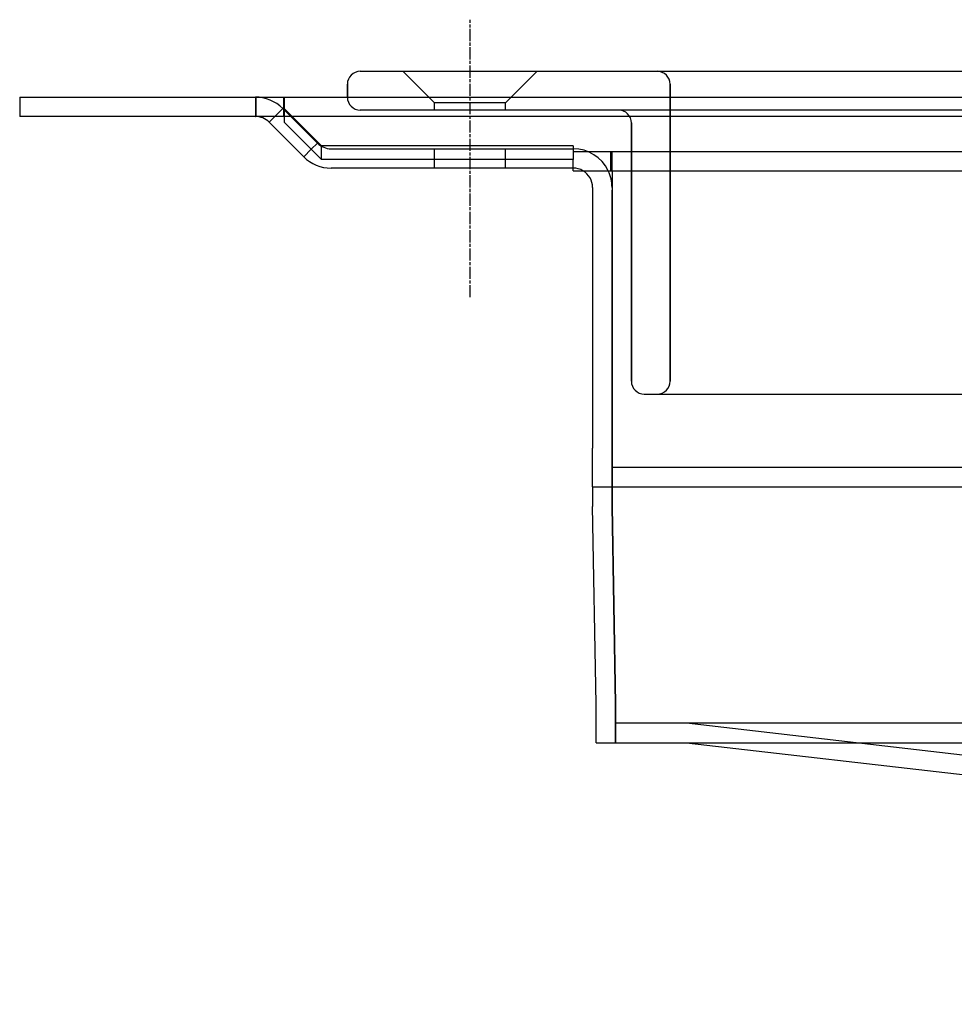
# Model space of a CAD drawing. Extents: x 114 to 928, y 64 to 1135.
# Drawn here: x 227 to 299, y 1023 to 1099 of the extents above; entities that cross this region are included whole.
import ezdxf

# ---------------------------------------------------------------- set-up
doc = ezdxf.new("R2010")
doc.units = 0
doc.header["$LTSCALE"] = 4
doc.linetypes.add('CENTER', pattern=[50.8, 31.75, -6.35, 6.35, -6.35])
doc.linetypes.add('CHAIN', pattern=[0.3543, 0.2362, -0.0295, 0.0591, -0.0295])
doc.layers.add('AM_0', color=7, linetype='CONTINUOUS')
doc.layers.add('AM_7', color=1, linetype='CENTER')

msp = doc.modelspace()

# ---------------------------------------------------------------- linework, layer by layer
at = {"layer": 'AM_0'}
for p, q in [((253.348, 1095.342, -660.207), (801.348, 1095.342, -660.207)), ((259.098, 1092.892, -660.207), (256.648, 1095.342, -660.207)), ((264.598, 1092.892, -660.207), (267.048, 1095.342, -660.207)), ((252.348, 1094.342, -660.207), (252.348, 1093.342, -660.207)), ((252.348, 1093.342, -660.207), (252.348, 1094.342, -660.207)), ((277.348, 1071.342, -660.207), (277.348, 1094.342, -660.207)), ((277.348, 1094.342, -660.207), (277.348, 1071.342, -660.207)), ((226.968, 1093.342, -660.207), (241.968, 1093.342, -660.207)), ((226.968, 1093.342, -660.207), (226.968, 1091.842, -660.207)), ((241.968, 1093.342, -660.207), (245.225, 1093.342, -660.207)), ((245.225, 1093.342, -660.207), (245.225, 1091.842, -660.207)), ((245.225, 1093.342, -660.207), (245.248, 1093.342, -660.207)), ((245.248, 1093.342, -660.207), (809.448, 1093.342, -660.207)), ((245.248, 1093.342, -660.207), (245.248, 1091.842, -660.207)), ((247.425, 1091.842, -660.207), (247.425, 1093.342, -660.207)), ((247.448, 1093.342, -660.207), (247.448, 1091.842, -660.207)), ((246.725, 1091.842, -660.207), (247.346, 1092.463, -660.207)), ((247.346, 1092.463, -660.207), (250.028, 1089.781, -660.207)), ((250.333, 1089.581, -660.207), (247.448, 1092.463, -660.207)), ((801.348, 1092.342, -660.207), (253.348, 1092.342, -660.207)), ((264.598, 1092.892, -660.207), (259.098, 1092.892, -660.207)), ((259.098, 1092.342, -660.207), (259.098, 1092.892, -660.207)), ((264.598, 1092.342, -660.207), (264.598, 1092.892, -660.207)), ((241.968, 1091.842, -660.207), (226.968, 1091.842, -660.207)), ((245.225, 1091.842, -660.207), (241.968, 1091.842, -660.207)), ((245.225, 1091.842, -660.207), (245.248, 1091.842, -660.207)), ((809.448, 1091.842, -660.207), (245.248, 1091.842, -660.207)), ((246.286, 1091.402, -660.207), (246.725, 1091.842, -660.207)), ((247.448, 1091.842, -660.207), (247.448, 1091.402, -660.207)), ((248.968, 1088.72, -660.207), (246.286, 1091.402, -660.207)), ((247.448, 1091.402, -660.207), (250.333, 1088.52, -660.207)), ((274.348, 1091.342, -660.207), (274.348, 1071.342, -660.207)), ((274.348, 1071.342, -660.207), (274.348, 1091.342, -660.207)), ((249.55, 1089.303, -660.207), (248.968, 1088.72, -660.207)), ((250.028, 1089.781, -660.207), (249.55, 1089.303, -660.207)), ((269.848, 1089.581, -660.207), (250.333, 1089.581, -660.207)), ((250.333, 1088.52, -660.207), (250.333, 1089.581, -660.207)), ((251.089, 1089.342, -660.207), (269.848, 1089.342, -660.207)), ((259.098, 1087.842, -660.207), (259.098, 1089.342, -660.207)), ((264.598, 1087.842, -660.207), (264.598, 1089.342, -660.207)), ((269.848, 1089.581, -660.207), (269.848, 1088.52, -660.207)), ((269.848, 1088.52, -660.207), (250.333, 1088.52, -660.207)), ((269.848, 1089.142, -660.207), (784.848, 1089.142, -660.207)), ((269.848, 1087.642, -660.207), (269.848, 1088.52, -660.207)), ((272.748, 1087.642, -660.207), (272.748, 1089.142, -660.207)), ((272.848, 1087.642, -660.207), (272.848, 1089.142, -660.207)), ((269.848, 1087.842, -660.207), (251.089, 1087.842, -660.207)), ((269.848, 1087.642, -660.207), (784.848, 1087.642, -660.207)), ((272.848, 1087.642, -660.207), (272.848, 1086.142, -660.207)), ((271.348, 1086.342, -660.207), (271.348, 1066.142, -660.207)), ((272.848, 1066.142, -660.207), (272.848, 1086.142, -660.207)), ((272.848, 1086.142, -660.207), (272.848, 1066.142, -660.207)), ((275.348, 1070.342, -660.207), (779.348, 1070.342, -660.207)), ((271.348, 1063.142, -660.207), (271.348, 1066.142, -660.207)), ((272.848, 1063.142, -660.207), (272.848, 1066.142, -660.207)), ((272.848, 1066.142, -660.207), (272.848, 1063.142, -660.207)), ((781.848, 1064.642, -660.207), (272.848, 1064.642, -660.207)), ((271.348, 1063.142, -660.207), (271.348, 1061.642, -660.207)), ((271.348, 1063.142, -660.207), (272.848, 1063.142, -660.207)), ((272.848, 1063.142, -660.207), (272.848, 1061.642, -660.207)), ((272.848, 1063.142, -660.207), (358.848, 1063.142, -660.207)), ((272.848, 1061.642, -660.207), (272.848, 1063.142, -660.207)), ((271.623, 1046.334, -660.184), (271.348, 1061.642, -660.207)), ((273.123, 1046.334, -660.184), (272.848, 1061.642, -660.207)), ((272.848, 1061.642, -660.207), (273.123, 1046.334, -660.184)), ((271.623, 1043.334, -660.184), (271.623, 1046.334, -660.184)), ((273.123, 1043.334, -660.184), (273.123, 1046.334, -660.184)), ((273.123, 1046.334, -660.184), (273.123, 1043.334, -660.184)), ((782.123, 1044.834, -660.184), (273.123, 1044.834, -660.184)), ((454.428, 1024.566, -665.934), (278.623, 1044.834, -660.184)), ((271.623, 1043.334, -660.184), (273.123, 1043.334, -660.184)), ((273.123, 1043.334, -660.184), (782.123, 1043.334, -660.184)), ((278.623, 1043.334, -660.184), (454.408, 1023.066, -665.934))]:
    msp.add_line(p, q, dxfattribs=at)
for centre, radius, start, end in [((253.348, 1094.342, -660.207), 1, 90, 180), ((253.348, 1094.342, -660.207), 1, 90, 180), ((276.348, 1094.342, -660.207), 1, 0, 90), ((276.348, 1094.342, -660.207), 1, 0, 90), ((245.225, 1090.342, -660.207), 3, 45, 90), ((253.348, 1093.342, -660.207), 1, 180, 270), ((253.348, 1093.342, -660.207), 1, 180, 270), ((273.348, 1091.342, -660.207), 1, 0, 90), ((273.348, 1091.342, -660.207), 1, 0, 90), ((245.225, 1090.342, -660.207), 1.5, 45, 90), ((251.089, 1090.842, -660.207), 1.5, 225, 270), ((269.848, 1086.342, -660.207), 3, 25.67929, 90), ((251.089, 1090.842, -660.207), 3, 225, 270), ((269.848, 1086.342, -660.207), 1.5, 60.07357, 90), ((269.848, 1086.342, -660.207), 1.5, 0, 60.07357), ((269.848, 1086.342, -660.207), 3, 0, 25.67929), ((275.348, 1071.342, -660.207), 1, 180, 270), ((275.348, 1071.342, -660.207), 1, 180, 270), ((276.348, 1071.342, -660.207), 1, 270, 0), ((276.348, 1071.342, -660.207), 1, 270, 0)]:
    msp.add_arc(centre, radius, start, end, dxfattribs=at)
at = {"layer": 'AM_7', "linetype": 'CHAIN'}
msp.add_line((261.848, 1077.842, -660.207), (261.848, 1099.342, -660.207), dxfattribs=at)

doc.saveas('drawing.dxf')
